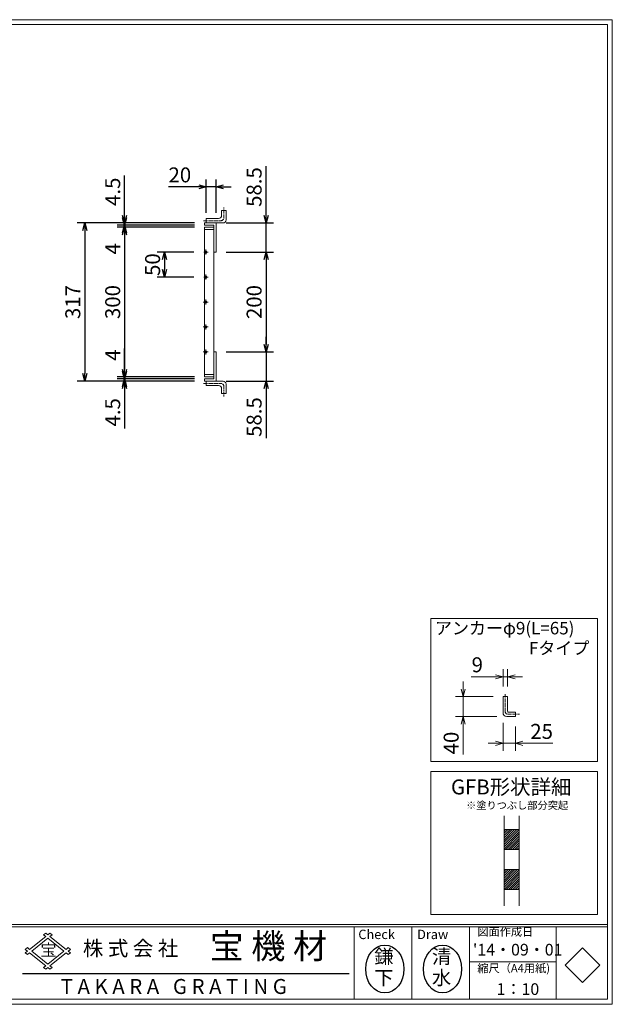
# Model space of a CAD drawing. Units: millimetres. Extents: x 0 to 2790, y 0 to 1973.
# Drawn here: x 1601 to 2790, y 0 to 1973 of the extents above; entities that cross this region are included whole.
import ezdxf

# ---------------------------------------------------------------- set-up
doc = ezdxf.new("R2010")
doc.units = ezdxf.units.MM
doc.linetypes.add('CENTER', pattern=[10, 6.25, -1.25, 1.25, -1.25])
for name, color, linetype, lineweight in [('エンボス', 4, 'Continuous', 5), ('受け枠', 3, 'Continuous', 9), ('寸法線', 2, 'Continuous', 9), ('本体', 7, 'Continuous', 13), ('枠寸法', 31, 'Continuous', 9)]:
    doc.layers.add(name, color=color, linetype=linetype, lineweight=lineweight)
doc.layers.add('外枠', color=7, linetype='Continuous')
doc.dimstyles.new('ISO-25', dxfattribs={"dimscale": 10, "dimtxt": 3, "dimasz": 1.5, "dimexe": 1.5, "dimexo": 2, "dimgap": 0.5, "dimtad": 1, "dimdsep": 46, "dimtxsty": 'Standard', "dimblk": 'OPEN30', "dimcen": 2.5, "dimadec": 0, "dimazin": 0, "dimtfac": 1, "dimtmove": 0, "dimatfit": 0, "dimldrblk": 'OPEN30', "dimfxl": 1, "dimarcsym": 0})

# ---------------------------------------------------------------- blocks, each defined once
blk = doc.blocks.new('_Open30')
at = {"color": 0, "linetype": 'ByBlock', "lineweight": -2}
for p, q in [((-1, 0.27), (0, 0)), ((0, 0), (-1, -0.27)), ((0, 0), (-1, 0))]:
    blk.add_line(p, q, dxfattribs=at)
blk = doc.blocks.new('*D2')
at = {"layer": 'Defpoints', "color": 0, "linetype": 'Continuous', "ltscale": 3}
for p in [(1971.7, 1565.9), (1731.7, 1248.9), (1971.7, 1248.9)]:
    blk.add_point(p, dxfattribs=at)
at = {"layer": '枠寸法', "color": 0, "linetype": 'Continuous', "lineweight": -2, "ltscale": 3}
for p, q in [((1951.7, 1565.9), (1716.7, 1565.9)), ((1731.7, 1550.9), (1731.7, 1263.9)), ((1951.7, 1248.9), (1716.7, 1248.9))]:
    blk.add_line(p, q, dxfattribs=at)
at = {"layer": '枠寸法', "color": 0, "linetype": 'Continuous', "lineweight": -2, "ltscale": 3, "xscale": 15, "yscale": 15, "zscale": 15}
for p, rotation in [((1731.7, 1565.9), 90), ((1731.7, 1248.9), 270)]:
    blk.add_blockref('_Open30', p, dxfattribs=dict(at, rotation=rotation))
at = {"layer": '枠寸法', "color": 0, "linetype": 'Continuous', "ltscale": 3, "insert": (1711.7, 1407.4), "char_height": 30, "attachment_point": 5, "rotation": 90}
blk.add_mtext('317', dxfattribs=at)
blk = doc.blocks.new('*D5')
at = {"layer": 'Defpoints', "color": 0, "linetype": 'Continuous', "ltscale": 3}
for p in [(1995.2, 1565.9), (2095.2, 1565.9), (1995.2, 1507.4)]:
    blk.add_point(p, dxfattribs=at)
at = {"layer": '枠寸法', "color": 0, "linetype": 'Continuous', "lineweight": -2, "ltscale": 3}
for p, q in [((2095.2, 1580.9), (2095.2, 1679.9)), ((2015.2, 1565.9), (2110.2, 1565.9)), ((2095.2, 1507.4), (2095.2, 1565.9)), ((2015.2, 1507.4), (2110.2, 1507.4)), ((2095.2, 1492.4), (2095.2, 1477.4))]:
    blk.add_line(p, q, dxfattribs=at)
at = {"layer": '枠寸法', "color": 0, "linetype": 'Continuous', "lineweight": -2, "ltscale": 3, "xscale": 15, "yscale": 15, "zscale": 15}
for p, rotation in [((2095.2, 1565.9), 270), ((2095.2, 1507.4), 90)]:
    blk.add_blockref('_Open30', p, dxfattribs=dict(at, rotation=rotation))
at = {"layer": '枠寸法', "color": 0, "linetype": 'Continuous', "ltscale": 3, "insert": (2075.2, 1637.9), "char_height": 30, "attachment_point": 5, "rotation": 90}
blk.add_mtext('58.5', dxfattribs=at)
blk = doc.blocks.new('*D6')
at = {"layer": 'Defpoints', "color": 0, "linetype": 'Continuous', "ltscale": 3}
for p in [(1995.2, 1507.4), (1995.2, 1307.4), (2095.2, 1307.4)]:
    blk.add_point(p, dxfattribs=at)
at = {"layer": '枠寸法', "color": 0, "linetype": 'Continuous', "lineweight": -2, "ltscale": 3}
for p, q in [((2015.2, 1507.4), (2110.2, 1507.4)), ((2095.2, 1492.4), (2095.2, 1322.4)), ((2015.2, 1307.4), (2110.2, 1307.4))]:
    blk.add_line(p, q, dxfattribs=at)
at = {"layer": '枠寸法', "color": 0, "linetype": 'Continuous', "lineweight": -2, "ltscale": 3, "xscale": 15, "yscale": 15, "zscale": 15}
for p, rotation in [((2095.2, 1507.4), 90), ((2095.2, 1307.4), 270)]:
    blk.add_blockref('_Open30', p, dxfattribs=dict(at, rotation=rotation))
at = {"layer": '枠寸法', "color": 0, "linetype": 'Continuous', "ltscale": 3, "insert": (2075.2, 1407.4), "char_height": 30, "attachment_point": 5, "rotation": 90}
blk.add_mtext('200', dxfattribs=at)
blk = doc.blocks.new('*D7')
at = {"layer": 'Defpoints', "color": 0, "linetype": 'Continuous', "ltscale": 3}
for p in [(1995.2, 1307.4), (1995.2, 1248.9), (2095.2, 1248.9)]:
    blk.add_point(p, dxfattribs=at)
at = {"layer": '枠寸法', "color": 0, "linetype": 'Continuous', "lineweight": -2, "ltscale": 3}
for p, q in [((2095.2, 1322.4), (2095.2, 1337.4)), ((2015.2, 1307.4), (2110.2, 1307.4)), ((2095.2, 1307.4), (2095.2, 1248.9)), ((2015.2, 1248.9), (2110.2, 1248.9)), ((2095.2, 1233.9), (2095.2, 1134.9))]:
    blk.add_line(p, q, dxfattribs=at)
at = {"layer": '枠寸法', "color": 0, "linetype": 'Continuous', "lineweight": -2, "ltscale": 3, "xscale": 15, "yscale": 15, "zscale": 15}
for p, rotation in [((2095.2, 1307.4), 270), ((2095.2, 1248.9), 90)]:
    blk.add_blockref('_Open30', p, dxfattribs=dict(at, rotation=rotation))
at = {"layer": '枠寸法', "color": 0, "linetype": 'Continuous', "ltscale": 3, "insert": (2075.2, 1176.9), "char_height": 30, "attachment_point": 5, "rotation": 90}
blk.add_mtext('58.5', dxfattribs=at)
blk = doc.blocks.new('*D10')
at = {"layer": 'Defpoints', "color": 0, "linetype": 'Continuous', "ltscale": 3}
for p in [(1971.7, 1557.4), (1811.7, 1257.4), (1971.7, 1257.4)]:
    blk.add_point(p, dxfattribs=at)
at = {"layer": '寸法線', "color": 0, "linetype": 'Continuous', "lineweight": -2, "ltscale": 3}
for p, q in [((1951.7, 1557.4), (1796.7, 1557.4)), ((1811.7, 1542.4), (1811.7, 1272.4)), ((1951.7, 1257.4), (1796.7, 1257.4))]:
    blk.add_line(p, q, dxfattribs=at)
at = {"layer": '寸法線', "color": 0, "linetype": 'Continuous', "lineweight": -2, "ltscale": 3, "xscale": 15, "yscale": 15, "zscale": 15}
for p, rotation in [((1811.7, 1557.4), 90), ((1811.7, 1257.4), 270)]:
    blk.add_blockref('_Open30', p, dxfattribs=dict(at, rotation=rotation))
at = {"layer": '寸法線', "color": 0, "linetype": 'Continuous', "ltscale": 3, "insert": (1791.7, 1407.4), "char_height": 30, "attachment_point": 5, "rotation": 90}
blk.add_mtext('300', dxfattribs=at)
blk = doc.blocks.new('*D11')
at = {"layer": 'Defpoints', "color": 0, "linetype": 'Continuous', "ltscale": 3}
for p in [(1970.2, 1507.4), (1891.7, 1457.4), (1970.2, 1457.4)]:
    blk.add_point(p, dxfattribs=at)
at = {"layer": '寸法線', "color": 0, "linetype": 'Continuous', "lineweight": -2, "ltscale": 3}
for p, q in [((1950.2, 1507.4), (1876.7, 1507.4)), ((1891.7, 1492.4), (1891.7, 1472.4)), ((1950.2, 1457.4), (1876.7, 1457.4))]:
    blk.add_line(p, q, dxfattribs=at)
at = {"layer": '寸法線', "color": 0, "linetype": 'Continuous', "lineweight": -2, "ltscale": 3, "xscale": 15, "yscale": 15, "zscale": 15}
for p, rotation in [((1891.7, 1507.4), 90), ((1891.7, 1457.4), 270)]:
    blk.add_blockref('_Open30', p, dxfattribs=dict(at, rotation=rotation))
at = {"layer": '寸法線', "color": 0, "linetype": 'Continuous', "ltscale": 3, "insert": (1871.7, 1482.4), "char_height": 30, "attachment_point": 5, "rotation": 90}
blk.add_mtext('50', dxfattribs=at)
blk = doc.blocks.new('*D12')
at = {"layer": 'Defpoints', "color": 0, "linetype": 'Continuous', "ltscale": 3}
for p in [(1811.7, 1565.9), (1971.7, 1565.9), (1971.7, 1561.4)]:
    blk.add_point(p, dxfattribs=at)
at = {"layer": '枠寸法', "color": 0, "linetype": 'Continuous', "lineweight": -2, "ltscale": 3}
for p, q in [((1811.7, 1580.9), (1811.7, 1660.9)), ((1951.7, 1565.9), (1796.7, 1565.9)), ((1951.7, 1561.4), (1796.7, 1561.4)), ((1811.7, 1561.4), (1811.7, 1565.9)), ((1811.7, 1546.4), (1811.7, 1531.4))]:
    blk.add_line(p, q, dxfattribs=at)
at = {"layer": '枠寸法', "color": 0, "linetype": 'Continuous', "lineweight": -2, "ltscale": 3, "xscale": 15, "yscale": 15, "zscale": 15}
for p, rotation in [((1811.7, 1565.9), 270), ((1811.7, 1561.4), 90)]:
    blk.add_blockref('_Open30', p, dxfattribs=dict(at, rotation=rotation))
at = {"layer": '枠寸法', "color": 0, "linetype": 'Continuous', "ltscale": 3, "insert": (1791.7, 1628.4), "char_height": 30, "attachment_point": 5, "rotation": 90}
blk.add_mtext('4.5', dxfattribs=at)
blk = doc.blocks.new('*D13')
at = {"layer": 'Defpoints', "color": 0, "linetype": 'Continuous', "ltscale": 3}
for p in [(1971.7, 1561.4), (1811.7, 1557.4), (1971.7, 1557.4)]:
    blk.add_point(p, dxfattribs=at)
at = {"layer": '枠寸法', "color": 0, "linetype": 'Continuous', "lineweight": -2, "ltscale": 3}
for p, q in [((1811.7, 1576.4), (1811.7, 1591.4)), ((1951.7, 1561.4), (1796.7, 1561.4)), ((1811.7, 1561.4), (1811.7, 1557.4)), ((1951.7, 1557.4), (1796.7, 1557.4)), ((1811.7, 1542.4), (1811.7, 1500.5))]:
    blk.add_line(p, q, dxfattribs=at)
at = {"layer": '枠寸法', "color": 0, "linetype": 'Continuous', "lineweight": -2, "ltscale": 3, "xscale": 15, "yscale": 15, "zscale": 15}
for p, rotation in [((1811.7, 1561.4), 270), ((1811.7, 1557.4), 90)]:
    blk.add_blockref('_Open30', p, dxfattribs=dict(at, rotation=rotation))
at = {"layer": '枠寸法', "color": 0, "linetype": 'Continuous', "ltscale": 3, "insert": (1791.7, 1514), "char_height": 30, "attachment_point": 5, "rotation": 90}
blk.add_mtext('4', dxfattribs=at)
blk = doc.blocks.new('*D14')
at = {"layer": 'Defpoints', "color": 0, "linetype": 'Continuous', "ltscale": 3}
for p in [(1811.7, 1257.4), (1971.7, 1257.4), (1971.7, 1253.4)]:
    blk.add_point(p, dxfattribs=at)
at = {"layer": '枠寸法', "color": 0, "linetype": 'Continuous', "lineweight": -2, "ltscale": 3}
for p, q in [((1811.7, 1272.4), (1811.7, 1314.3)), ((1951.7, 1257.4), (1796.7, 1257.4)), ((1951.7, 1253.4), (1796.7, 1253.4)), ((1811.7, 1253.4), (1811.7, 1257.4)), ((1811.7, 1238.4), (1811.7, 1223.4))]:
    blk.add_line(p, q, dxfattribs=at)
at = {"layer": '枠寸法', "color": 0, "linetype": 'Continuous', "lineweight": -2, "ltscale": 3, "xscale": 15, "yscale": 15, "zscale": 15}
for p, rotation in [((1811.7, 1257.4), 270), ((1811.7, 1253.4), 90)]:
    blk.add_blockref('_Open30', p, dxfattribs=dict(at, rotation=rotation))
at = {"layer": '枠寸法', "color": 0, "linetype": 'Continuous', "ltscale": 3, "insert": (1791.7, 1300.9), "char_height": 30, "attachment_point": 5, "rotation": 90}
blk.add_mtext('4', dxfattribs=at)
blk = doc.blocks.new('*D15')
at = {"layer": 'Defpoints', "color": 0, "linetype": 'Continuous', "ltscale": 3}
for p in [(1811.7, 1248.9), (1971.7, 1253.4), (1971.7, 1248.9)]:
    blk.add_point(p, dxfattribs=at)
at = {"layer": '枠寸法', "color": 0, "linetype": 'Continuous', "lineweight": -2, "ltscale": 3}
for p, q in [((1811.7, 1268.4), (1811.7, 1283.4)), ((1951.7, 1253.4), (1796.7, 1253.4)), ((1951.7, 1248.9), (1796.7, 1248.9)), ((1811.7, 1253.4), (1811.7, 1248.9)), ((1811.7, 1233.9), (1811.7, 1153.9))]:
    blk.add_line(p, q, dxfattribs=at)
at = {"layer": '枠寸法', "color": 0, "linetype": 'Continuous', "lineweight": -2, "ltscale": 3, "xscale": 15, "yscale": 15, "zscale": 15}
for p, rotation in [((1811.7, 1253.4), 270), ((1811.7, 1248.9), 90)]:
    blk.add_blockref('_Open30', p, dxfattribs=dict(at, rotation=rotation))
at = {"layer": '枠寸法', "color": 0, "linetype": 'Continuous', "ltscale": 3, "insert": (1791.7, 1186.4), "char_height": 30, "attachment_point": 5, "rotation": 90}
blk.add_mtext('4.5', dxfattribs=at)
blk = doc.blocks.new('*D17')
at = {"layer": 'Defpoints', "color": 0, "ltscale": 3}
for p in [(1975.2, 1638.3), (1975.2, 1565.9), (1995.2, 1565.9)]:
    blk.add_point(p, dxfattribs=at)
at = {"layer": '枠寸法', "color": 0, "lineweight": -2, "ltscale": 3}
for p, q in [((1960.2, 1638.3), (1899.6, 1638.3)), ((1975.2, 1585.9), (1975.2, 1653.3)), ((1995.2, 1638.3), (1975.2, 1638.3)), ((1995.2, 1585.9), (1995.2, 1653.3)), ((2010.2, 1638.3), (2025.2, 1638.3))]:
    blk.add_line(p, q, dxfattribs=at)
at = {"layer": '枠寸法', "color": 0, "lineweight": -2, "ltscale": 3, "xscale": 15, "yscale": 15, "zscale": 15}
blk.add_blockref('_Open30', (1975.2, 1638.3), dxfattribs=at)
at = {"layer": '枠寸法', "color": 0, "lineweight": -2, "ltscale": 3, "xscale": 15, "yscale": 15, "zscale": 15, "rotation": 180}
blk.add_blockref('_Open30', (1995.2, 1638.3), dxfattribs=at)
at = {"layer": '枠寸法', "color": 0, "ltscale": 3, "insert": (1922.4, 1658.3), "char_height": 30, "attachment_point": 5}
blk.add_mtext('20', dxfattribs=at)
blk = doc.blocks.new('清水')
at = {"layer": '外枠', "linetype": 'Continuous'}
blk.add_ellipse((61.7, -84.6), major_axis=(0, -47.9), ratio=0.8, dxfattribs=at)
at = {"layer": '外枠', "linetype": 'Continuous', "char_height": 28.175, "width": 43.853, "attachment_point": 1}
for s, insert in [('{\\fHG正楷書体-PRO|b0|i0|c128|p65;清}', (40.6, -45.6)), ('{\\fHG正楷書体-PRO|b0|i0|c128|p65;水}', (40.6, -88.1))]:
    blk.add_mtext(s, dxfattribs=dict(at, insert=insert))
blk = doc.blocks.new('鎌下')
at = {"layer": '外枠', "linetype": 'Continuous'}
blk.add_ellipse((61.7, -84.6), major_axis=(0, -47.9), ratio=0.8, dxfattribs=at)
at = {"layer": '外枠', "linetype": 'Continuous', "char_height": 28.175, "width": 43.853, "attachment_point": 1}
for s, insert in [('{\\fHGSeikaishotaiPRO|b0|i0|c128|p65;鎌}', (40.6, -45.6)), ('{\\fHGSeikaishotaiPRO|b0|i0|c128|p65;下}', (40.6, -88.1))]:
    blk.add_mtext(s, dxfattribs=dict(at, insert=insert))
blk = doc.blocks.new('*D24')
at = {"layer": 'Defpoints', "color": 0, "ltscale": 3}
for p in [(153.6, 170.2), (144.6, 130.4), (153.6, 130.4)]:
    blk.add_point(p, dxfattribs=at)
at = {"layer": '枠寸法', "color": 0, "lineweight": -2, "ltscale": 3}
for p, q in [((144.6, 150.4), (144.6, 185.2)), ((153.6, 150.4), (153.6, 185.2)), ((129.6, 170.2), (80.4, 170.2)), ((153.6, 170.2), (144.6, 170.2)), ((168.6, 170.2), (183.6, 170.2))]:
    blk.add_line(p, q, dxfattribs=at)
at = {"layer": '枠寸法', "color": 0, "lineweight": -2, "ltscale": 3, "xscale": 15, "yscale": 15, "zscale": 15}
blk.add_blockref('_Open30', (144.6, 170.2), dxfattribs=at)
at = {"layer": '枠寸法', "color": 0, "lineweight": -2, "ltscale": 3, "xscale": 15, "yscale": 15, "zscale": 15, "rotation": 180}
blk.add_blockref('_Open30', (153.6, 170.2), dxfattribs=at)
at = {"layer": '枠寸法', "color": 0, "ltscale": 3, "insert": (93, 190.2), "char_height": 30, "attachment_point": 5}
blk.add_mtext('9', dxfattribs=at)
blk = doc.blocks.new('*D25')
at = {"layer": 'Defpoints', "color": 0, "ltscale": 3}
for p in [(144.6, 97.9), (169.6, 90.4), (169.6, 36.7)]:
    blk.add_point(p, dxfattribs=at)
at = {"layer": '枠寸法', "color": 0, "lineweight": -2, "ltscale": 3}
for p, q in [((144.6, 77.9), (144.6, 21.7)), ((169.6, 70.4), (169.6, 21.7)), ((129.6, 36.7), (114.6, 36.7)), ((144.6, 36.7), (169.6, 36.7)), ((184.6, 36.7), (244.5, 36.7))]:
    blk.add_line(p, q, dxfattribs=at)
at = {"layer": '枠寸法', "color": 0, "lineweight": -2, "ltscale": 3, "xscale": 15, "yscale": 15, "zscale": 15}
blk.add_blockref('_Open30', (144.6, 36.7), dxfattribs=at)
at = {"layer": '枠寸法', "color": 0, "lineweight": -2, "ltscale": 3, "xscale": 15, "yscale": 15, "zscale": 15, "rotation": 180}
blk.add_blockref('_Open30', (169.6, 36.7), dxfattribs=at)
at = {"layer": '枠寸法', "color": 0, "ltscale": 3, "insert": (222, 56.7), "char_height": 30, "attachment_point": 5}
blk.add_mtext('25', dxfattribs=at)
blk = doc.blocks.new('*D26')
at = {"layer": 'Defpoints', "color": 0, "ltscale": 3}
for p in [(144.6, 130.4), (64.5, 90.4), (152.1, 90.4)]:
    blk.add_point(p, dxfattribs=at)
at = {"layer": '枠寸法', "color": 0, "lineweight": -2, "ltscale": 3}
for p, q in [((64.5, 145.4), (64.5, 160.4)), ((124.6, 130.4), (49.5, 130.4)), ((64.5, 130.4), (64.5, 90.4)), ((132.1, 90.4), (49.5, 90.4)), ((64.5, 75.4), (64.5, 14.1))]:
    blk.add_line(p, q, dxfattribs=at)
at = {"layer": '枠寸法', "color": 0, "lineweight": -2, "ltscale": 3, "xscale": 15, "yscale": 15, "zscale": 15}
for p, rotation in [((64.5, 130.4), 270), ((64.5, 90.4), 90)]:
    blk.add_blockref('_Open30', p, dxfattribs=dict(at, rotation=rotation))
at = {"layer": '枠寸法', "color": 0, "ltscale": 3, "insert": (44.5, 37.3), "char_height": 30, "attachment_point": 5, "rotation": 90}
blk.add_mtext('40', dxfattribs=at)
blk = doc.blocks.new('GFB新')
at = {"layer": 'エンボス', "ltscale": 3}
h = blk.add_hatch(dxfattribs=at)
h.set_pattern_fill('ANSI31', color=256, style=0)
h.set_pattern_definition([(45, (-2600.231, 55.2748), (-2.245064, 2.245064), [])])
h.paths.add_polyline_path([(-171.6, 183.6), (-201.8, 183.6), (-201.8, 143.6), (-171.6, 143.6)])
h.paths.add_polyline_path([(-171.6, 103.6), (-201.8, 103.6), (-201.8, 63.6), (-171.6, 63.6)])
at = {"layer": 'エンボス', "lineweight": 0}
for p, q in [((-201.8, 211), (-201.8, 31)), ((-171.6, 211), (-171.6, 31))]:
    blk.add_line(p, q, dxfattribs=at)
at = {"layer": 'エンボス', "linetype": 'Continuous'}
for p, q in [((-201.8, 183.6), (-171.6, 183.6)), ((-201.8, 143.6), (-171.6, 143.6)), ((-201.8, 103.6), (-171.6, 103.6)), ((-201.8, 63.6), (-171.6, 63.6))]:
    blk.add_line(p, q, dxfattribs=at)
blk.add_lwpolyline([(-348.4, 299.7), (-14.1, 299.7), (-14.1, 13.5), (-348.4, 13.5)], close=True, dxfattribs=at)
blk.add_text('GFB形状詳細', height=30, dxfattribs=at).set_placement((-308.2, 254))
at = {"layer": 'エンボス', "linetype": 'Continuous', "insert": (-277.9, 239.7), "char_height": 15, "width": 256.247, "attachment_point": 1}
blk.add_mtext('※塗りつぶし部分突起', dxfattribs=at)
blk = doc.blocks.new('・詳細H19用小アンカー(F)')
at = {"layer": '枠寸法'}
for p, q in [((144.6, 130.379), (144.6, 97.879)), ((153.6, 130.379), (144.6, 130.379)), ((153.6, 100.879), (153.6, 130.379)), ((169.6, 99.379), (155.1, 99.379)), ((169.6, 99.379), (169.6, 90.379)), ((152.1, 90.379), (169.6, 90.379))]:
    blk.add_line(p, q, dxfattribs=at)
at = {"layer": '枠寸法', "linetype": 'CENTER'}
for p, q in [((149.1, 135.515), (149.1, 99.879)), ((154.1, 94.879), (177.85, 94.879))]:
    blk.add_line(p, q, dxfattribs=at)
at = {"layer": '枠寸法', "ltscale": 3}
blk.add_lwpolyline([(0, 286.82), (334.32, 286.82), (334.32, 0), (0, 0)], close=True, dxfattribs=at)
at = {"layer": '枠寸法', "linetype": 'CENTER'}
blk.add_arc((154.1, 99.879), 5, 180, 270, dxfattribs=at)
at = {"layer": '枠寸法'}
for centre, radius, end in [((155.1, 109.279), 1.5, 180), ((155.1, 100.879), 1.5, 270), ((152.1, 97.879), 7.5, 270)]:
    blk.add_arc(centre, radius, 180, end, dxfattribs=at)
at = {"layer": '枠寸法', "linetype": 'Continuous', "lineweight": 9, "ltscale": 100, "char_height": 25, "attachment_point": 1}
for s, insert, width in [('アンカーφ9(L=65)', (8.084, 280.031), 1015.1375), ('Fタイプ', (196.493, 239.968), 111.4599)]:
    blk.add_mtext(s, dxfattribs=dict(at, insert=insert, width=width))
at = {"layer": '枠寸法', "ltscale": 3}
dim = blk.add_linear_dim(base=(153.6, 170.153), p1=(144.6, 130.379), p2=(153.6, 130.379), text='9', dimstyle='ISO-25', dxfattribs=at)
dim.commit()
dim.dimension.update_dxf_attribs({"geometry": '*D24', "text_midpoint": (92.986, 170.153), "dimtype": 160})
dim = blk.add_linear_dim(base=(64.475, 90.379), p1=(144.6, 130.379), p2=(152.05, 90.379), angle=90, text='40', dimstyle='ISO-25', dxfattribs=at)
dim.commit()
dim.dimension.update_dxf_attribs({"geometry": '*D26', "text_midpoint": (44.475, 37.257)})
dim = blk.add_linear_dim(base=(169.6, 36.69), p1=(144.6, 97.879), p2=(169.6, 90.379), text='25', dimstyle='ISO-25', dxfattribs=at)
dim.commit()
dim.dimension.update_dxf_attribs({"geometry": '*D25', "text_midpoint": (222.037, 56.69)})

msp = doc.modelspace()

# ---------------------------------------------------------------- linework, layer by layer
at = {"layer": '受け枠'}
for p, q in [((2006.193, 1590.924), (2015.193, 1590.924)), ((1975.193, 1574.924), (1975.193, 1565.924)), ((1975.193, 1239.924), (1975.193, 1248.924)), ((2006.193, 1223.924), (2015.193, 1223.924))]:
    msp.add_line(p, q, dxfattribs=at)
at = {"layer": '受け枠', "ltscale": 3}
for p, q in [((2006.193, 1580.924), (2006.193, 1590.924)), ((2015.193, 1571.924), (2015.193, 1590.924)), ((1975.193, 1574.924), (2000.193, 1574.924)), ((1975.193, 1565.924), (2009.193, 1565.924)), ((1975.193, 1248.924), (2009.193, 1248.924)), ((1975.193, 1239.924), (2000.193, 1239.924)), ((2006.193, 1233.924), (2006.193, 1223.924)), ((2015.193, 1242.924), (2015.193, 1223.924))]:
    msp.add_line(p, q, dxfattribs=at)
at = {"layer": '受け枠', "linetype": 'CENTER'}
for p, q in [((2010.693, 1576.424), (2010.693, 1597.174)), ((1970.056, 1570.424), (2004.693, 1570.424)), ((1970.056, 1244.424), (2004.693, 1244.424)), ((2010.693, 1238.424), (2010.693, 1217.675))]:
    msp.add_line(p, q, dxfattribs=at)
at = {"layer": '受け枠', "linetype": 'Continuous'}
for p, q in [((1971.693, 1565.924), (1995.193, 1565.924)), ((1971.693, 1565.924), (1971.693, 1561.424)), ((1971.693, 1561.424), (1990.693, 1561.424)), ((1990.693, 1561.424), (1990.693, 1507.424)), ((1995.193, 1565.924), (1995.193, 1507.424)), ((1990.693, 1507.424), (1995.193, 1507.424)), ((1990.693, 1307.424), (1995.193, 1307.424)), ((1990.693, 1307.424), (1990.693, 1253.424)), ((1995.193, 1307.424), (1995.193, 1248.924)), ((1971.693, 1253.424), (1990.693, 1253.424)), ((1971.693, 1253.424), (1971.693, 1248.924)), ((1971.693, 1248.924), (1995.193, 1248.924))]:
    msp.add_line(p, q, dxfattribs=at)
at = {"layer": '受け枠', "ltscale": 3}
for centre, start, end in [((2000.193, 1580.924), 270, 0), ((2009.193, 1571.924), 270, 0), ((2009.193, 1242.924), 0, 90), ((2000.193, 1233.924), 0, 90)]:
    msp.add_arc(centre, 6, start, end, dxfattribs=at)
at = {"layer": '受け枠', "linetype": 'CENTER'}
for centre, start, end in [((2004.693, 1576.424), 270, 0), ((2004.693, 1238.424), 0, 90)]:
    msp.add_arc(centre, 6, start, end, dxfattribs=at)
at = {"layer": '外枠', "lineweight": 9, "ltscale": 80}
for p, q in [((2789.511, 1973.269), (0, 1973.269)), ((2789.511, 0), (2789.511, 1973.269)), ((0, 0), (2789.511, 0))]:
    msp.add_line(p, q, dxfattribs=at)
at = {"layer": '外枠', "lineweight": 9, "ltscale": 100}
for p, q in [((10, 1963.878), (2780.12, 1963.878)), ((2780.12, 1963.878), (2780.12, 10)), ((10, 10), (2780.12, 10))]:
    msp.add_line(p, q, dxfattribs=at)
at = {"layer": '外枠', "linetype": 'Continuous', "lineweight": 9, "ltscale": 100}
for p, q in [((10, 160.095), (2780.12, 160.095)), ((10, 155.399), (2780.12, 155.399)), ((1653.436, 142.863), (1649.123, 139.412)), ((1649.123, 139.412), (1653.436, 135.961)), ((1653.436, 142.863), (1657.75, 139.412)), ((1662.064, 142.863), (1657.75, 139.412)), ((1662.064, 142.863), (1666.378, 139.412)), ((1666.378, 139.412), (1662.064, 135.961)), ((2271.731, 155.399), (2271.731, 10)), ((2387.386, 155.399), (2387.386, 10)), ((2503.04, 155.399), (2503.04, 10)), ((2676.662, 155.399), (2676.662, 10)), ((1653.436, 135.961), (1621.092, 110.085)), ((1657.75, 132.51), (1625.405, 106.634)), ((1657.75, 132.51), (1690.095, 106.634)), ((1662.064, 135.961), (1694.409, 110.085)), ((1616.778, 113.536), (1612.464, 110.085)), ((1616.778, 106.634), (1612.464, 110.085)), ((1616.778, 106.634), (1612.464, 103.183)), ((1616.778, 99.732), (1612.464, 103.183)), ((1621.092, 110.085), (1616.778, 113.536)), ((1621.092, 103.183), (1616.778, 99.732)), ((1653.436, 77.307), (1621.092, 103.183)), ((1657.75, 80.758), (1625.405, 106.634)), ((1690.095, 106.634), (1657.75, 80.758)), ((1694.409, 103.183), (1662.064, 77.307)), ((1698.723, 113.536), (1694.409, 110.085)), ((1694.409, 103.183), (1698.723, 99.732)), ((1698.723, 113.536), (1703.037, 110.085)), ((1703.037, 110.085), (1698.723, 106.634)), ((1698.723, 106.634), (1703.037, 103.183)), ((1703.037, 103.183), (1698.723, 99.732)), ((2729.64, 113.462), (2694.775, 78.597)), ((2764.504, 78.597), (2729.64, 113.462)), ((2676.662, 85.048), (2503.04, 85.048)), ((1653.436, 77.307), (1649.123, 73.856)), ((1653.436, 70.405), (1649.123, 73.856)), ((1657.75, 73.856), (1653.436, 70.405)), ((1662.064, 70.405), (1657.75, 73.856)), ((1666.378, 73.856), (1662.064, 77.307)), ((1666.378, 73.856), (1662.064, 70.405)), ((2694.775, 78.597), (2729.64, 43.733)), ((2729.64, 43.733), (2764.504, 78.597))]:
    msp.add_line(p, q, dxfattribs=at)
at = {"layer": '外枠', "ltscale": 3}
msp.add_line((1607.072, 61.671), (2262.174, 61.671), dxfattribs=at)
at = {"layer": '本体', "linetype": 'Continuous'}
for p, q in [((1971.693, 1557.424), (1990.693, 1557.424)), ((1971.693, 1557.424), (1971.693, 1257.424)), ((1971.693, 1552.924), (1990.693, 1552.924)), ((1990.693, 1557.424), (1990.693, 1257.424)), ((1971.693, 1261.924), (1990.693, 1261.924)), ((1971.693, 1257.424), (1990.693, 1257.424))]:
    msp.add_line(p, q, dxfattribs=at)
at = {"layer": '本体', "color": 1}
for p, q in [((1970.191, 1507.424), (1979.084, 1507.424)), ((1974.193, 1512.424), (1974.193, 1502.424)), ((1974.193, 1462.424), (1974.193, 1452.424)), ((1970.191, 1457.424), (1979.084, 1457.424)), ((1979.193, 1407.424), (1969.193, 1407.424)), ((1974.193, 1412.424), (1974.193, 1402.424)), ((1974.193, 1362.424), (1974.193, 1352.424)), ((1979.193, 1357.424), (1969.193, 1357.424)), ((1979.193, 1307.424), (1969.193, 1307.424)), ((1974.193, 1312.424), (1974.193, 1302.424))]:
    msp.add_line(p, q, dxfattribs=at)
at = {"layer": '本体'}
for centre in [(1974.193, 1507.424), (1974.193, 1457.424), (1974.193, 1407.424), (1974.193, 1357.424), (1974.193, 1307.424)]:
    msp.add_circle(centre, 2.5, dxfattribs=at)

# ---------------------------------------------------------------- block references
at = {"layer": '外枠', "ltscale": 3}
for name, p in [('鎌下', (2271.731, 155.399)), ('清水', (2387.386, 155.399))]:
    msp.add_blockref(name, p, dxfattribs=at)
at = {"layer": '枠寸法', "ltscale": 3}
for name, p in [('・詳細H19用小アンカー(F)', (2425.804, 486.338)), ('GFB新', (2774.22, 166.625))]:
    msp.add_blockref(name, p, dxfattribs=at)

# ---------------------------------------------------------------- texts
at = {"layer": '外枠', "linetype": 'Continuous', "lineweight": 9, "ltscale": 100, "attachment_point": 1}
for s, insert, char_height, width in [('宝 機 材', (1982.247, 141.531), 50, 269.1378), ('Check', (2280.29, 149.513), 18.7831, 274.13809), ('Draw', (2398.035, 149.513), 18.7831, 274.13809), ('図面作成日', (2518.898, 153.73), 16.4352, 274.1381), ('{\\fＭＳ ゴシック|b0|i0|c128|p49;宝}', (1642.841, 120.818), 23.95394, 23.85059), ('株 式 会 社', (1728.021, 127.167), 30, 282.8297), ("'14・09・01", (2509.986, 121.221), 23.4788, 274.1381), ('縮尺（A4用紙)', (2518.898, 80.525), 16.4352, 274.1381), ('T A K A R A   G R A T I N G', (1683.622, 50.715), 30.00024, 539.48276), ('1：10', (2557.587, 42.242), 23.4788, 274.1381)]:
    msp.add_mtext(s, dxfattribs=dict(at, insert=insert, char_height=char_height, width=width))

# ---------------------------------------------------------------- dimensions: what is measured, and where the dimension line sits
at = {"layer": '寸法線', "linetype": 'Continuous'}
for base, p1, p2, picture, middle in [((1811.693, 1257.424), (1971.693, 1557.424), (1971.693, 1257.424), '*D10', (1791.693, 1407.424)), ((1891.693, 1457.424), (1970.191, 1507.424), (1970.191, 1457.424), '*D11', (1871.693, 1482.424))]:
    dim = msp.add_linear_dim(base=base, p1=p1, p2=p2, angle=90, dimstyle='ISO-25', dxfattribs=at)
    dim.commit()
    dim.dimension.update_dxf_attribs({"geometry": picture, "text_midpoint": middle})
at = {"layer": '枠寸法', "ltscale": 3}
dim = msp.add_linear_dim(base=(1975.193, 1638.318), p1=(1995.193, 1565.924), p2=(1975.193, 1565.924), dimstyle='ISO-25', dxfattribs=at)
dim.commit()
dim.dimension.update_dxf_attribs({"geometry": '*D17', "text_midpoint": (1922.375, 1658.318)})
at = {"layer": '枠寸法', "linetype": 'Continuous'}
for base, p1, p2, picture, middle in [((2095.193, 1565.924), (1995.193, 1507.424), (1995.193, 1565.924), '*D5', (2095.193, 1637.929)), ((2095.193, 1248.924), (1995.193, 1307.424), (1995.193, 1248.924), '*D7', (2095.193, 1176.919))]:
    dim = msp.add_linear_dim(base=base, p1=p1, p2=p2, angle=90, dimstyle='ISO-25', dxfattribs=at)
    dim.commit()
    dim.dimension.update_dxf_attribs({"geometry": picture, "text_midpoint": middle, "dimtype": 160})
for base, p1, p2, picture, middle in [((1811.693, 1565.924), (1971.693, 1561.424), (1971.693, 1565.924), '*D12', (1791.693, 1628.412)), ((1811.693, 1557.424), (1971.693, 1561.424), (1971.693, 1557.424), '*D13', (1791.693, 1513.973)), ((1731.693, 1248.924), (1971.693, 1565.924), (1971.693, 1248.924), '*D2', (1711.693, 1407.424)), ((2095.193, 1307.424), (1995.193, 1507.424), (1995.193, 1307.424), '*D6', (2075.193, 1407.424)), ((1811.693, 1257.424), (1971.693, 1253.424), (1971.693, 1257.424), '*D14', (1791.693, 1300.876)), ((1811.693, 1248.924), (1971.693, 1253.424), (1971.693, 1248.924), '*D15', (1791.693, 1186.437))]:
    dim = msp.add_linear_dim(base=base, p1=p1, p2=p2, angle=90, dimstyle='ISO-25', dxfattribs=at)
    dim.commit()
    dim.dimension.update_dxf_attribs({"geometry": picture, "text_midpoint": middle})

doc.saveas('drawing.dxf')
